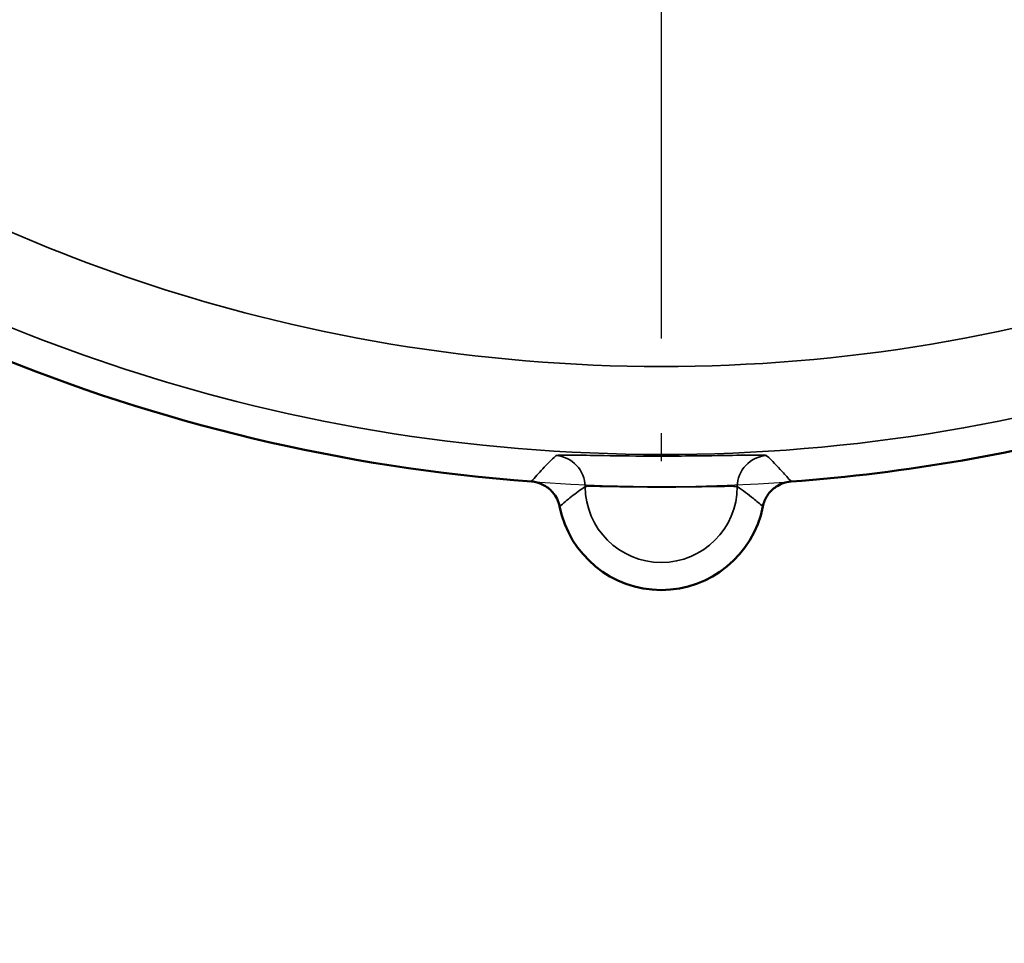
# Model space of a CAD drawing. Units: inches. Extents: x 0.1 to 17.5, y 0.1 to 13.5.
# Drawn here: x 9.1 to 10.1, y 6.3 to 7.3 of the extents above; entities that cross this region are included whole.
import ezdxf

# ---------------------------------------------------------------- set-up
doc = ezdxf.new("R2010")
doc.units = ezdxf.units.IN
doc.header["$LTSCALE"] = 0.8
doc.header["$MEASUREMENT"] = 0
doc.linetypes.add('CHAIN', pattern=[0.7087, 0.4724, -0.0591, 0.1181, -0.0591])
for name, color, linetype, lineweight in [('Center Mark (ANSI)', 7, 'Continuous', 25), ('Dimension (ANSI)', 7, 'Continuous', 25), ('Visible (ANSI)', 7, 'Continuous', 50), ('Visible Narrow (ANSI)', 7, 'Continuous', 35)]:
    doc.layers.add(name, color=color, linetype=linetype, lineweight=lineweight)
doc.styles.add('Note Text (ANSI)', font='tahoma.ttf')
doc.dimstyles.new('Default (ANSI)', dxfattribs={"dimscale": 0.8, "dimtxt": 0.15, "dimasz": 0.098425, "dimexe": 0.125, "dimexo": 0.0625, "dimgap": 0.031496, "dimtad": 0, "dimtih": 1, "dimtoh": 1, "dimrnd": 1e-08, "dimzin": 4, "dimdsep": 46, "dimtxsty": 'Note Text (ANSI)', "dimcen": 0.09, "dimdle": 0.393701, "dimclrd": 256, "dimclre": 256, "dimclrt": 256, "dimadec": 0, "dimazin": 1, "dimtfac": 0.8, "dimtofl": 0, "dimtmove": 0, "dimatfit": 3, "dimfxl": 1, "dimtolj": 1, "dimtzin": 4, "dimlwd": -1, "dimlwe": -1, "dimarcsym": 0})

# ---------------------------------------------------------------- blocks, each defined once
blk = doc.blocks.new('*D18')
at = {"layer": 'Defpoints', "color": 0, "transparency": 16777216}
for p in [(10.8285, 10.2039), (8.6498, 7.1828)]:
    blk.add_point(p, dxfattribs=at)
at = {"layer": 'Dimension (ANSI)', "transparency": 16777216}
for p, q in [((9.7392, 8.6214), (9.7392, 8.7654)), ((9.6672, 8.6934), (9.8112, 8.6934)), ((8.2493, 6.6274), (8.6038, 7.119)), ((8.1706, 6.6274), (8.2493, 6.6274))]:
    blk.add_line(p, q, dxfattribs=at)
blk.add_arc((9.7392, 8.6934), 1.8624, 231.1255, 2.69, dxfattribs=at)
blk.add_solid([(8.5931, 7.1266), (8.6144, 7.1113), (8.6498, 7.1828)], dxfattribs=at)
at = {"layer": 'Dimension (ANSI)', "transparency": 16777216, "insert": (7.8682, 6.6274), "char_height": 0.12, "attachment_point": 5, "style": 'Note Text (ANSI)'}
blk.add_mtext('\\A1; ∅3.72"\\P[∅95]', dxfattribs=at)

msp = doc.modelspace()

# ---------------------------------------------------------------- linework, layer by layer
at = {"layer": 'Center Mark (ANSI)', "linetype": 'CHAIN', "ltscale": 0.952448}
msp.add_line((9.7392, 10.6469), (9.7392, 6.8576), dxfattribs=at)
at = {"layer": 'Visible (ANSI)'}
for centre, radius, start, end in [((9.7392, 8.6934), 1.8624, 229.2283, 265.7717), ((9.7392, 8.6934), 1.8624, 274.2283, 285.464), ((9.7392, 6.831), 0.1095, 191.263, 348.737)]:
    msp.add_arc(centre, radius, start, end, dxfattribs=at)
for points, knots in [([(9.6019, 6.8361), (9.6061, 6.8358), (9.6103, 6.8346), (9.618, 6.8308), (9.6214, 6.8281), (9.6262, 6.8227), (9.6278, 6.8203), (9.6303, 6.8152), (9.6312, 6.8124), (9.6318, 6.8096)], [0, 0, 0, 0, 0.0327438, 0.0327438, 0.065473, 0.065473, 0.0873531, 0.0873531, 0.109234, 0.109234, 0.109234, 0.109234]), ([(9.8466, 6.8096), (9.8474, 6.8138), (9.8491, 6.8178), (9.8538, 6.825), (9.8569, 6.8281), (9.8628, 6.8321), (9.8654, 6.8334), (9.8708, 6.8353), (9.8736, 6.8359), (9.8765, 6.8361)], [0, 0, 0, 0, 0.0327446, 0.0327446, 0.0654747, 0.0654747, 0.0873536, 0.0873536, 0.109234, 0.109234, 0.109234, 0.109234])]:
    msp.add_open_spline(points, degree=3, knots=knots, dxfattribs=at)
at = {"layer": 'Visible Narrow (ANSI)'}
msp.add_arc((9.7392, 6.831), 0.0804, 180.2438, 359.7562, dxfattribs=at)
for centre, major_axis, start_param, end_param in [((9.6257, 6.8305), (-0.0227, 0.024), 3.959847, 5.46493), ((9.8526, 6.8305), (0.0227, 0.024), 0.818255, 2.323338)]:
    msp.add_ellipse(centre, major_axis=major_axis, ratio=0.999357, start_param=start_param, end_param=end_param, dxfattribs=at)
for points, knots in [([(11.456, 8.3626), (11.4548, 8.3564), (11.4536, 8.3503), (11.449, 8.3337), (11.4444, 8.3235), (11.4368, 8.3086), (11.4343, 8.3036), (11.4298, 8.2935), (11.4279, 8.2884), (11.424, 8.2763), (11.4223, 8.2692), (11.3793, 8.1016), (11.3147, 7.9461), (11.1435, 7.6597), (11.0372, 7.5291), (10.7742, 7.2869), (10.6118, 7.1807), (10.261, 7.0269), (10.0732, 6.9793), (9.6918, 6.9477), (9.4984, 6.9638), (9.1624, 7.0489), (9.017, 7.1073), (8.7744, 7.2452), (8.6734, 7.3178), (8.5164, 7.4583), (8.4558, 7.5214), (8.3484, 7.6516), (8.3009, 7.7182), (8.2255, 7.8416), (8.1955, 7.8971), (8.1479, 7.9982), (8.1291, 8.0431), (8.099, 8.1239), (8.0871, 8.1595), (8.0698, 8.2175), (8.0636, 8.2396), (8.0561, 8.269), (8.0544, 8.2761), (8.0505, 8.2882), (8.0486, 8.2933), (8.0441, 8.3034), (8.0415, 8.3083), (8.034, 8.3233), (8.0294, 8.3334), (8.0248, 8.3501), (8.0235, 8.3563), (8.0223, 8.3626)], [-12.963651, -12.963651, -12.963651, -12.963651, -12.916176, -12.916176, -12.832865, -12.832865, -12.791209, -12.791209, -12.749553, -12.749553, -12.694013, -12.694013, -11.429692, -11.429692, -10.165366, -10.165366, -8.71403, -8.71403, -7.262694, -7.262694, -5.811358, -5.811358, -4.631532, -4.631532, -3.697225, -3.697225, -3.034424, -3.034424, -2.412784, -2.412784, -1.9346, -1.9346, -1.566766, -1.566766, -1.283816, -1.283816, -1.110278, -1.110278, -1.055127, -1.055127, -1.013763, -1.013763, -0.9724, -0.9724, -0.889674, -0.889674, -0.841678, -0.841678, -0.841678, -0.841678]), ([(7.9438, 8.3474), (7.9451, 8.3409), (7.9464, 8.3344), (7.9499, 8.3166), (7.9523, 8.3055), (7.9559, 8.2889), (7.9571, 8.2834), (7.9596, 8.2723), (7.9609, 8.2667), (7.9641, 8.2537), (7.9659, 8.2462), (7.9739, 8.2153), (7.9803, 8.192), (7.9986, 8.1309), (8.0112, 8.0934), (8.0428, 8.0083), (8.0627, 7.961), (8.1129, 7.8545), (8.1444, 7.7959), (8.2239, 7.6659), (8.2739, 7.5958), (8.3871, 7.4586), (8.4509, 7.3922), (8.6164, 7.2441), (8.7227, 7.1676), (8.9784, 7.0223), (9.1315, 6.9608), (9.4855, 6.8712), (9.6893, 6.8542), (10.0911, 6.8875), (10.289, 6.9376), (10.6585, 7.0997), (10.8296, 7.2116), (11.1068, 7.4667), (11.2187, 7.6043), (11.3991, 7.9061), (11.4672, 8.0699), (11.5125, 8.2465), (11.5143, 8.2539), (11.5175, 8.2669), (11.5188, 8.2725), (11.5213, 8.2836), (11.5225, 8.2892), (11.5261, 8.3058), (11.5285, 8.3169), (11.532, 8.3346), (11.5333, 8.341), (11.5345, 8.3474)], [0.841678, 0.841678, 0.841678, 0.841678, 0.889674, 0.889674, 0.9724, 0.9724, 1.013763, 1.013763, 1.055127, 1.055127, 1.110278, 1.110278, 1.283816, 1.283816, 1.566766, 1.566766, 1.9346, 1.9346, 2.412784, 2.412784, 3.034424, 3.034424, 3.697225, 3.697225, 4.631532, 4.631532, 5.811358, 5.811358, 7.262694, 7.262694, 8.71403, 8.71403, 10.165366, 10.165366, 11.429692, 11.429692, 12.694013, 12.694013, 12.749553, 12.749553, 12.791209, 12.791209, 12.832865, 12.832865, 12.916176, 12.916176, 12.963651, 12.963651, 12.963651, 12.963651]), ([(9.6277, 6.8634), (9.6229, 6.8587), (9.6183, 6.8541), (9.6097, 6.8449), (9.6057, 6.8405), (9.6019, 6.8361)], [-2.90435, -2.90435, -2.90435, -2.90435, -1.452175, -1.452175, -0.08433, -0.08433, -0.08433, -0.08433]), ([(9.8506, 6.8634), (9.8501, 6.864), (9.8435, 6.8641), (9.8219, 6.8639), (9.8084, 6.8636), (9.7727, 6.8631), (9.7492, 6.8629), (9.7072, 6.863), (9.6885, 6.8633), (9.6608, 6.8638), (9.6506, 6.864), (9.6372, 6.864), (9.6329, 6.864), (9.6288, 6.8638), (9.6279, 6.8636), (9.6277, 6.8634)], [-0.8890832, -0.8890832, -0.8890832, -0.8890832, -0.7269744, -0.7269744, -0.5888553, -0.5888553, -0.4117173, -0.4117173, -0.2609476, -0.2609476, -0.1449709, -0.1449709, -0.055758, -0.055758, 0, 0, 0, 0]), ([(9.8765, 6.8361), (9.8734, 6.8396), (9.8703, 6.8431), (9.8618, 6.8523), (9.8564, 6.8579), (9.8506, 6.8634)], [-2.820019, -2.820019, -2.820019, -2.820019, -1.730095, -1.730095, 0, 0, 0, 0]), ([(9.6318, 6.8096), (9.6358, 6.8132), (9.64, 6.8168), (9.649, 6.8238), (9.6538, 6.8273), (9.6587, 6.8307)], [0.08433, 0.08433, 0.08433, 0.08433, 1.452175, 1.452175, 2.90435, 2.90435, 2.90435, 2.90435]), ([(9.6587, 6.8307), (9.6589, 6.8308), (9.6595, 6.8309), (9.6624, 6.8311), (9.6655, 6.8311), (9.6752, 6.831), (9.6825, 6.8309), (9.7025, 6.8305), (9.716, 6.8303), (9.7463, 6.8302), (9.7634, 6.8303), (9.7892, 6.8307), (9.7989, 6.8309), (9.8145, 6.8311), (9.8192, 6.831), (9.8196, 6.8307)], [0, 0, 0, 0, 0.055758, 0.055758, 0.1449709, 0.1449709, 0.2609476, 0.2609476, 0.4117173, 0.4117173, 0.5888553, 0.5888553, 0.7269744, 0.7269744, 0.8890832, 0.8890832, 0.8890832, 0.8890832]), ([(9.8196, 6.8307), (9.8255, 6.8267), (9.8312, 6.8225), (9.84, 6.8153), (9.8433, 6.8125), (9.8466, 6.8096)], [0, 0, 0, 0, 1.730095, 1.730095, 2.820019, 2.820019, 2.820019, 2.820019])]:
    msp.add_open_spline(points, degree=3, knots=knots, dxfattribs=at)

# ---------------------------------------------------------------- dimensions: what is measured, and where the dimension line sits
at = {"layer": 'Dimension (ANSI)'}
dim = msp.add_diameter_dim_2p(p1=(10.8285, 10.2039), p2=(8.6498, 7.1828), text=' <>"\\X[∅95]', dimstyle='Default (ANSI)', override={"dimgap": 0.031496, "dimdec": 2, "dimlfac": 1, "dimpost": '\\X', "dimtol": 0, "dimlim": 0, "dimtp": 0, "dimtm": 0, "dimtdec": 2}, dxfattribs=at)
dim.commit()
dim.dimension.update_dxf_attribs({"geometry": '*D18', "text_midpoint": (7.8682, 6.6274), "dimtype": 163})

doc.saveas('drawing.dxf')
